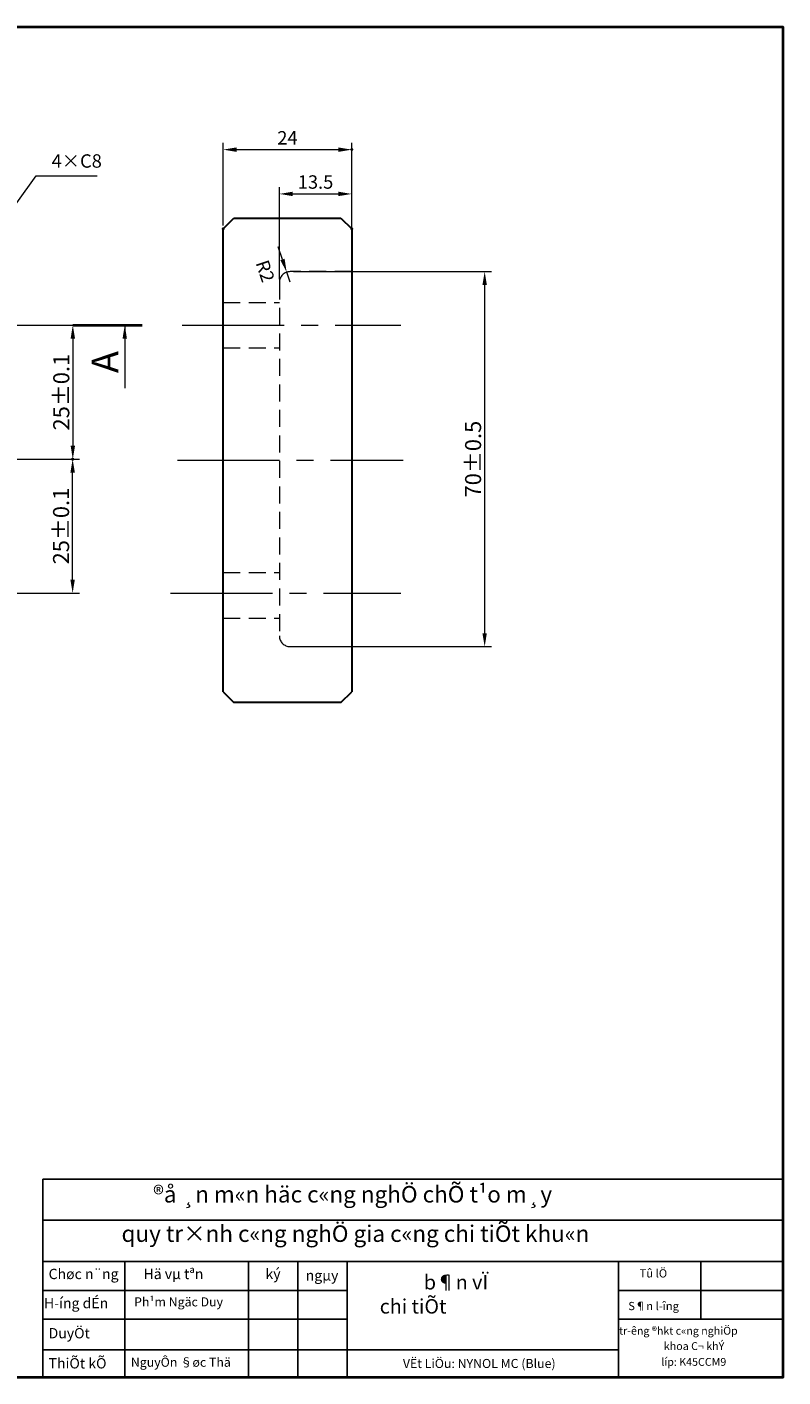
# Model space of a CAD drawing. Units: millimetres. Extents: x -13 to 344, y -30 to 222.
# Drawn here: x 203 to 344, y -30 to 222 of the extents above; entities that cross this region are included whole.
import ezdxf

# ---------------------------------------------------------------- set-up
doc = ezdxf.new("R2010")
doc.units = ezdxf.units.MM
doc.linetypes.add('CENTER2', pattern=[28.575, 19.05, -3.175, 3.175, -3.175])
doc.linetypes.add('nét đứt', pattern=[4.7625, 3.175, -1.5875])
doc.layers.get('0').update_dxf_attribs({"lineweight": 30})
doc.layers.add('gdf', color=7, linetype='Continuous')
doc.layers.add('THUONG', color=5, linetype='Continuous')
for name, color, linetype, lineweight in [('kt', 7, 'Continuous', 15), ('nét đứt', 94, 'nét đứt', 15), ('đường  tầm', 14, 'CENTER2', 15)]:
    doc.layers.add(name, color=color, linetype=linetype, lineweight=lineweight)
doc.styles.add('12', font='VnArial.TTF', dxfattribs={"oblique": 15, "height": 2.5})
doc.styles.add('123', font='VnArialH.TTF', dxfattribs={"oblique": 15, "height": 3.5})
doc.styles.add('1234', font='VnArialH.TTF', dxfattribs={"oblique": 15, "height": 1.9})
doc.styles.get("Standard").update_dxf_attribs({"font": 'arial.ttf', "width": 1.00001})
doc.dimstyles.new('ISO-25', dxfattribs={"dimtxt": 2.5, "dimasz": 2.5, "dimexe": 1.25, "dimexo": 0.625, "dimtad": 1, "dimtoh": 1, "dimdec": 1, "dimtxsty": 'Standard', "dimcen": 2.5, "dimclrd": 2, "dimclre": 2, "dimadec": 0, "dimazin": 0, "dimtfac": 1, "dimtdec": 1, "dimtmove": 2, "dimatfit": 2, "dimfxl": 1, "dimlwd": 15, "dimlwe": 15, "dimarcsym": 0})

# ---------------------------------------------------------------- blocks, each defined once
blk = doc.blocks.new('*D7')
at = {"color": 2, "lineweight": 15}
for p, q in [((252.27, 176.43), (289.23, 176.43)), ((287.98, 108.93), (287.98, 173.93)), ((252.27, 106.43), (289.23, 106.43))]:
    blk.add_line(p, q, dxfattribs=at)
at = {"color": 2, "lineweight": 40}
for points in [[(287.56, 173.93), (288.39, 173.93), (287.98, 176.43)], [(287.56, 108.93), (288.39, 108.93), (287.98, 106.43)]]:
    blk.add_solid(points, dxfattribs=at)
at = {"layer": 'Defpoints', "color": 0, "lineweight": 40}
for p in [(251.65, 176.43), (287.98, 176.43), (251.65, 106.43)]:
    blk.add_point(p, dxfattribs=at)
at = {"color": 0, "insert": (285.82, 141.43), "char_height": 2.5, "attachment_point": 5, "rotation": 90}
blk.add_mtext('{\\H1.2x;\\W1;70±0.5}', dxfattribs=at)
blk = doc.blocks.new('*D8')
at = {"color": 2, "lineweight": 15}
for p, q in [((239.15, 185.05), (239.15, 200.45)), ((241.65, 199.2), (260.65, 199.2)), ((263.15, 185.05), (263.15, 200.45))]:
    blk.add_line(p, q, dxfattribs=at)
at = {"color": 2, "lineweight": 40}
for points in [[(241.65, 199.61), (241.65, 198.78), (239.15, 199.2)], [(260.65, 199.61), (260.65, 198.78), (263.15, 199.2)]]:
    blk.add_solid(points, dxfattribs=at)
at = {"layer": 'gdf', "color": 0, "lineweight": 40}
for p in [(263.15, 199.2), (239.15, 184.43), (263.15, 184.43)]:
    blk.add_point(p, dxfattribs=at)
at = {"color": 0, "insert": (251.15, 201.08), "char_height": 2.5, "attachment_point": 5}
blk.add_mtext('24', dxfattribs=at)
blk = doc.blocks.new('*D15')
at = {"color": 2, "lineweight": 15}
for p, q in [((186.8, 166.43), (212.32, 166.43)), ((211.07, 163.93), (211.07, 143.93)), ((186.8, 141.43), (212.32, 141.43))]:
    blk.add_line(p, q, dxfattribs=at)
at = {"color": 2, "lineweight": 40}
for points in [[(210.66, 163.93), (211.49, 163.93), (211.07, 166.43)], [(210.66, 143.93), (211.49, 143.93), (211.07, 141.43)]]:
    blk.add_solid(points, dxfattribs=at)
at = {"layer": 'gdf', "color": 0, "lineweight": 40}
for p in [(186.17, 166.43), (186.17, 141.43), (211.07, 141.43)]:
    blk.add_point(p, dxfattribs=at)
at = {"color": 0, "insert": (208.92, 153.93), "char_height": 2.5, "attachment_point": 5, "rotation": 90}
blk.add_mtext('{\\H1.2x;\\W1;25±0.1}', dxfattribs=at)
blk = doc.blocks.new('*D16')
at = {"color": 2, "lineweight": 15}
for p, q in [((186.8, 141.43), (212.29, 141.43)), ((211.04, 118.93), (211.04, 138.93)), ((192.97, 116.43), (212.29, 116.43))]:
    blk.add_line(p, q, dxfattribs=at)
at = {"color": 2, "lineweight": 40}
for points in [[(210.62, 138.93), (211.45, 138.93), (211.04, 141.43)], [(210.62, 118.93), (211.45, 118.93), (211.04, 116.43)]]:
    blk.add_solid(points, dxfattribs=at)
at = {"layer": 'gdf', "color": 0, "lineweight": 40}
for p in [(186.17, 141.43), (211.04, 141.43), (192.35, 116.43)]:
    blk.add_point(p, dxfattribs=at)
at = {"color": 0, "insert": (208.88, 128.93), "char_height": 2.5, "attachment_point": 5, "rotation": 90}
blk.add_mtext('{\\H1.2x;\\W1;25±0.1}', dxfattribs=at)
blk = doc.blocks.new('*D18')
at = {"color": 2, "lineweight": 15}
for p, q in [((249.65, 175.05), (249.65, 192.18)), ((263.15, 177.05), (263.15, 192.18)), ((252.15, 190.93), (260.65, 190.93))]:
    blk.add_line(p, q, dxfattribs=at)
at = {"color": 2, "lineweight": 40}
for points in [[(252.15, 191.35), (252.15, 190.52), (249.65, 190.93)], [(260.65, 191.35), (260.65, 190.52), (263.15, 190.93)]]:
    blk.add_solid(points, dxfattribs=at)
at = {"layer": 'Defpoints', "color": 0, "lineweight": 40}
for p in [(263.15, 190.93), (263.15, 176.43), (249.65, 174.43)]:
    blk.add_point(p, dxfattribs=at)
at = {"color": 0, "insert": (256.4, 192.83), "char_height": 2.5, "attachment_point": 5}
blk.add_mtext('13.5', dxfattribs=at)
blk = doc.blocks.new('*D37')
at = {"color": 2, "lineweight": 15}
for p, q in [((250.22, 178.7), (249.43, 181.07)), ((251.65, 174.43), (251.01, 176.32))]:
    blk.add_line(p, q, dxfattribs=at)
at = {"color": 2, "lineweight": 40}
blk.add_solid([(250.62, 178.83), (249.83, 178.56), (251.01, 176.32)], dxfattribs=at)
at = {"layer": 'Defpoints', "color": 0, "lineweight": 40}
for p in [(251.01, 176.32), (251.65, 174.43)]:
    blk.add_point(p, dxfattribs=at)
at = {"color": 0, "lineweight": 40, "insert": (246.7, 176.43), "char_height": 2.5, "attachment_point": 5, "rotation": 288.4421}
blk.add_mtext('R2', dxfattribs=at)

msp = doc.modelspace()

# ---------------------------------------------------------------- linework, layer by layer
for p, q in [((239.15, 184.43), (241.15, 186.43)), ((239.15, 98.02), (239.15, 184.43)), ((241.15, 186.43), (261.15, 186.43)), ((261.15, 186.43), (263.15, 184.43)), ((263.15, 184.43), (263.15, 98.02)), ((239.15, 98.02), (241.15, 96.02)), ((261.15, 96.02), (241.15, 96.02)), ((261.15, 96.02), (263.15, 98.02))]:
    msp.add_line(p, q)
at = {"lineweight": 40}
msp.add_line((211.07, 166.43), (224.04, 166.43), dxfattribs=at)
msp.add_lwpolyline([(-12.71, -29.91), (343.69, -29.91), (343.69, 222.09), (-12.71, 222.09)], close=True, dxfattribs=at)
at = {"layer": 'nét đứt'}
for p, q in [((263.15, 176.43), (251.65, 176.43)), ((249.65, 174.43), (249.65, 108.43)), ((239.15, 170.68), (249.65, 170.68)), ((249.65, 170.68), (249.65, 170.68)), ((239.15, 162.18), (249.65, 162.18)), ((239.15, 120.27), (249.65, 120.27)), ((239.15, 111.77), (249.65, 111.77)), ((251.65, 106.43), (263.15, 106.43))]:
    msp.add_line(p, q, dxfattribs=at)
for centre, start, end in [((251.65, 174.43), 90, 180), ((251.65, 108.43), 180, 270)]:
    msp.add_arc(centre, 2, start, end, dxfattribs=at)
at = {"layer": 'THUONG', "linetype": 'Continuous'}
for p, q in [((205.45, 7.05), (343.69, 7.05)), ((205.45, -29.91), (205.45, 7.05)), ((343.69, -29.91), (343.69, 7.05)), ((205.45, -0.65), (343.69, -0.65)), ((205.45, -8.35), (343.69, -8.35)), ((220.81, -29.91), (220.81, -8.35)), ((243.85, -29.91), (243.85, -8.35)), ((253.07, -29.91), (253.07, -8.35)), ((253.07, -8.35), (262.28, -8.35)), ((262.28, -8.35), (262.28, -29.91)), ((312.97, -29.91), (312.97, -8.35)), ((328.37, -19.13), (328.37, -8.35)), ((205.35, -13.74), (262.28, -13.74)), ((312.97, -13.74), (343.69, -13.74)), ((205.45, -19.13), (262.28, -19.13)), ((312.97, -19.13), (343.69, -19.13)), ((205.45, -24.86), (266.89, -24.86)), ((262.28, -24.86), (312.97, -24.86)), ((251.53, -29.91), (205.45, -29.91)), ((205.45, -29.91), (220.81, -29.91)), ((220.81, -29.91), (243.85, -29.91)), ((243.85, -29.91), (255.37, -29.91)), ((243.85, -29.91), (253.07, -29.91)), ((312.97, -29.91), (251.53, -29.91)), ((255.37, -29.91), (266.89, -29.91)), ((312.97, -29.91), (343.69, -29.91))]:
    msp.add_line(p, q, dxfattribs=at)
at = {"layer": 'đường  tầm'}
for p, q in [((231.5, 166.43), (272.32, 166.43)), ((28.21, 141.43), (209.68, 141.43)), ((230.63, 141.22), (272.78, 141.22)), ((229.34, 116.43), (272.34, 116.43))]:
    msp.add_line(p, q, dxfattribs=at)

# ---------------------------------------------------------------- texts
at = {"lineweight": 40, "insert": (214.6, 157.48), "char_height": 5, "width": 2.4222, "attachment_point": 1, "rotation": 90}
msp.add_mtext('A', dxfattribs=at)
at = {"layer": 'kt', "insert": (207.12, 198.33), "char_height": 2.5, "width": 6.5912, "attachment_point": 1}
msp.add_mtext('4×C8', dxfattribs=at)
at = {"layer": 'THUONG', "linetype": 'Continuous', "oblique": 15}
for s, height, style, p in [('H\xadíng dÉn', 1.925, '12', (205.69, -17.08)), ('S¶n l\xadîng', 1.54, '12', (314.79, -17.43)), ('tr\xadêng ®hkt c«ng nghiÖp', 1.4628, '1234', (313.08, -22.01)), ('khoa C¬ khÝ', 1.4628, '1234', (321.44, -24.87)), ('líp: K45CCM9', 1.4628, '1234', (320.96, -27.82))]:
    msp.add_text(s, height=height, dxfattribs=dict(at, style=style)).set_placement(p)
at = {"layer": 'THUONG', "linetype": 'Continuous', "attachment_point": 1, "style": '123'}
for s, insert, char_height, width in [('®å ¸n m«n häc c«ng nghÖ chÕ t¹o m¸y', (226.08, 5.74), 3.0795, 130.9801), ('{\\f.VnArial|b0|i0|c0|p34;Chøc n¨ng}', (206.55, -9.71), 1.9247, 15.3977), ('{\\f.VnArial|b0|i0|c0|p34;Hä vµ tªn}', (224.27, -9.71), 1.9247, 15.3977), ('{\\f.VnArial|b0|i0|c0|p34;ký}', (247.05, -9.71), 1.9247, 15.3977), ('{\\f.VnArial|b0|i0|c0|p34;Tû lÖ}', (316.9, -9.79), 1.5398, 13.4764), ('{\\f.VnArial|b0|i0|c0|p34;ngµy}', (254.56, -9.98), 1.9247, 15.3977), ('{\\f.VnArial|b0|i0|c0|p34;DuyÖt}', (206.55, -20.77), 1.9247, 15.3977), ('{\\f.VnArial|b0|i0|c0|p34;ThiÕt kÕ}', (206.55, -26.39), 1.9247, 15.3977)]:
    msp.add_mtext(s, dxfattribs=dict(at, insert=insert, char_height=char_height, width=width))
for s, insert, char_height in [('quy tr×nh c«ng nghÖ gia c«ng chi tiÕt khu«n', (220.17, -1.61), 3.0795), ('          b¶n vÏ\\P        chi tiÕt ', (268.39, -10.88), 2.6946), ('{\\f.VnArial|b0|i0|c0|p34;Ph¹m Ngäc Duy}', (222.52, -15.04), 1.6896), ('{\\f.VnArial|b0|i0|c0|p34;NguyÔn §øc Thä}', (221.91, -26.31), 1.6896), ('{\\f.VnArial|b0|i0|c0|p34;VËt LiÖu: NYNOL MC (Blue)}', (272.71, -26.54), 1.6896)]:
    msp.add_mtext(s, dxfattribs=dict(at, insert=insert, char_height=char_height))

# ---------------------------------------------------------------- dimensions: what is measured, and where the dimension line sits
dim = msp.add_linear_dim(base=(263.15, 199.2), p1=(239.15, 184.43), p2=(263.15, 184.43), dimstyle='ISO-25')
dim.commit()
dim.dimension.update_dxf_attribs({"geometry": '*D8', "text_midpoint": (251.15, 201.08)})
dim = msp.add_linear_dim(base=(263.15, 190.93), p1=(249.65, 174.43), p2=(263.15, 176.43), text='13.5', dimstyle='ISO-25')
dim.commit()
dim.dimension.update_dxf_attribs({"geometry": '*D18', "text_midpoint": (256.4, 192.83)})
at = {"lineweight": 40}
dim = msp.add_radius_dim(center=(251.65, 174.43), mpoint=(251.01, 176.32), dimstyle='ISO-25', dxfattribs=at)
dim.commit()
dim.dimension.update_dxf_attribs({"geometry": '*D37', "text_midpoint": (246.7, 176.43), "dimtype": 164})
for base, p1, p2, text, picture, middle in [((287.98, 176.43), (251.65, 106.43), (251.65, 176.43), '{\\H1.2x;\\W1;70±0.5}', '*D7', (285.82, 141.43)), ((211.07, 141.43), (186.17, 166.43), (186.17, 141.43), '{\\H1.2x;\\W1;25±0.1}', '*D15', (208.92, 153.93)), ((211.04, 141.43), (192.35, 116.43), (186.17, 141.43), '{\\H1.2x;\\W1;25±0.1}', '*D16', (208.88, 128.93))]:
    dim = msp.add_linear_dim(base=base, p1=p1, p2=p2, angle=90, text=text, dimstyle='ISO-25')
    dim.commit()
    dim.dimension.update_dxf_attribs({"geometry": picture, "text_midpoint": middle})

# ---------------------------------------------------------------- leaders
msp.add_leader([(220.77, 166.43), (220.77, 154.68)], dimstyle='ISO-25', override={"dimgap": 0.625, "dimtad": 0}, dxfattribs=at)
at = {"layer": 'kt'}
msp.add_leader([(195.67, 182.43), (204.2, 194.32), (215.65, 194.32)], dimstyle='ISO-25', override={"dimgap": 0.625, "dimtad": 0}, dxfattribs=at)

doc.saveas('drawing.dxf')
